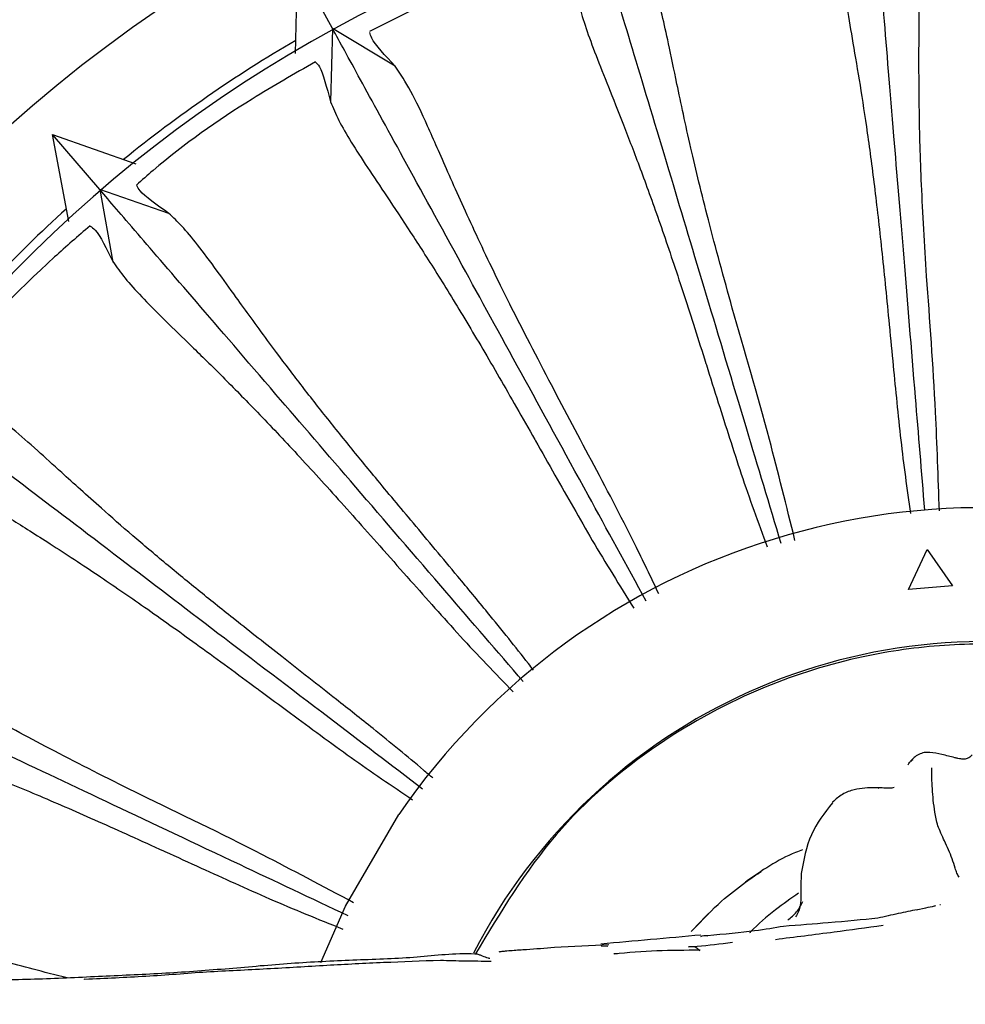
# Model space of a CAD drawing. Units: millimetres. Extents: x 11 to 1473, y 12 to 1049.
# Drawn here: x 571 to 592, y 513 to 536 of the extents above; entities that cross this region are included whole.
import ezdxf

# ---------------------------------------------------------------- set-up
doc = ezdxf.new("R2010")
doc.units = ezdxf.units.MM
doc.header["$LTSCALE"] = 5

msp = doc.modelspace()

# ---------------------------------------------------------------- linework, layer by layer
at = {"color": 7, "linetype": 'Continuous', "lineweight": 25}
for p, q in [((576.838, 534.819), (576.884, 536.818)), ((577.672, 535.38), (576.884, 536.818)), ((577.672, 535.38), (577.626, 533.726)), ((579.091, 534.526), (577.672, 535.38)), ((572.416, 531.742), (571.346, 532.985)), ((571.346, 532.985), (573.231, 532.325)), ((571.717, 531.02), (571.346, 532.985)), ((572.416, 531.742), (572.716, 530.107)), ((573.979, 531.203), (572.416, 531.742)), ((590.005, 518.225), (590.015, 518.223)), ((588.967, 517.893), (588.974, 517.903)), ((587, 516.104), (587, 516.104)), ((590.856, 515.475), (591.076, 515.523)), ((586.178, 515.401), (585.839, 515.057)), ((583.892, 514.652), (583.739, 514.658)), ((584.038, 514.482), (584.108, 514.488)), ((572.089, 513.907), (572.065, 513.909))]:
    msp.add_line(p, q, dxfattribs=at)
at = {"color": 7, "linetype": 'Continuous'}
for p, q in [((590.679, 522.71), (591.106, 523.614)), ((591.106, 523.614), (591.676, 522.792)), ((591.676, 522.792), (590.679, 522.71))]:
    msp.add_line(p, q, dxfattribs=at)
at = {"color": 7, "linetype": 'Continuous', "lineweight": 25, "flags": 128}
msp.add_lwpolyline([(577.41, 514.285), (577.964, 515.561), (579.168, 517.627)], dxfattribs=at)
at = {"color": 7, "linetype": 'Continuous', "lineweight": 25}
for centre, radius, start, end in [((592.35, 508.558), 33, 187.7253, 90), ((592.35, 508.558), 33, 90, 171.093), ((592.35, 508.558), 30.55, 12.5117, 92.8705), ((592.35, 508.558), 30.55, 96.5117, 170.2097), ((592.35, 508.558), 30.75, 120.2807, 129.1014), ((592.35, 508.558), 30.75, 132.2807, 141.1014), ((592.35, 508.558), 16, 198.4443, 145.4736), ((592.397, 508.551), 12.984, 281.3144, 152.7216)]:
    msp.add_arc(centre, radius, start, end, dxfattribs=at)
for points, knots in [([(591.051, 524.502), (590.979, 525.366), (590.811, 527.406), (590.576, 530.252), (590.33, 533.229), (590.117, 535.806), (589.938, 537.976), (589.881, 538.665), (589.85, 539.032)], [0, 0, 0, 0, 0.1122578, 0.2650008, 0.4177388, 0.6034832, 0.7892359, 1, 1, 1, 1]), ([(587.805, 523.749), (587.541, 524.625), (586.938, 526.632), (586.104, 529.409), (585.245, 532.27), (584.501, 534.746), (583.874, 536.832), (583.675, 537.494), (583.569, 537.846)], [0, 0, 0, 0, 0.1176981, 0.2694998, 0.4212965, 0.605896, 0.7905037, 1, 1, 1, 1]), ([(591.088, 529.789), (591.046, 530.499), (590.965, 531.885), (590.918, 533.616), (590.917, 534.945), (590.925, 535.914), (590.917, 536.642), (590.89, 537.216), (590.832, 537.523), (590.805, 537.667)], [0, 0, 0, 0, 0.16749, 0.32712, 0.500388, 0.635232, 0.749978, 0.882659, 1, 1, 1, 1]), ([(589.131, 537.529), (589.128, 537.38), (589.123, 537.083), (589.185, 536.521), (589.287, 535.859), (589.425, 535.065), (589.584, 534.133), (589.724, 533.217), (589.837, 532.403), (589.921, 531.742), (590.004, 531.041), (590.085, 530.301), (590.165, 529.519), (590.22, 528.961), (590.276, 528.377), (590.332, 527.798), (590.418, 526.935), (590.529, 525.831), (590.648, 524.982), (590.726, 524.427)], [0, 0, 0, 0, 0.087812, 0.175082, 0.263053, 0.349375, 0.437716, 0.523753, 0.567862, 0.611945, 0.655915, 0.699679, 0.743471, 0.788127, 0.790019, 0.83631, 0.878337, 0.920405, 1, 1, 1, 1]), ([(583.041, 537.162), (582.756, 537.087), (581.173, 536.67), (579.709, 535.923), (578.508, 535.31)], [0, 0, 0, 0, 0.180194, 1, 1, 1, 1]), ([(586.702, 529.063), (586.513, 529.748), (586.145, 531.087), (585.739, 532.771), (585.462, 534.071), (585.268, 535.02), (585.11, 535.73), (584.963, 536.286), (584.843, 536.575), (584.786, 536.71)], [0, 0, 0, 0, 0.167496, 0.327127, 0.500388, 0.635238, 0.749978, 0.88266, 1, 1, 1, 1]), ([(583.178, 536.23), (583.207, 536.083), (583.263, 535.792), (583.441, 535.255), (583.679, 534.628), (583.978, 533.88), (584.327, 533.001), (584.655, 532.134), (584.934, 531.361), (585.155, 530.732), (585.381, 530.063), (585.614, 529.356), (585.855, 528.608), (586.024, 528.074), (586.201, 527.514), (586.376, 526.959), (586.64, 526.133), (586.985, 525.054), (587.286, 524.225), (587.486, 523.675)], [0, 0, 0, 0, 0.0875124, 0.174485, 0.2621551, 0.3481826, 0.4362201, 0.5219672, 0.5659255, 0.6098582, 0.6536778, 0.6972921, 0.7409336, 0.7854384, 0.7872858, 0.8334549, 0.8753394, 0.9172628, 1, 1, 1, 1]), ([(584.758, 522.448), (584.314, 523.259), (583.303, 525.105), (581.905, 527.655), (580.47, 530.274), (579.227, 532.542), (578.18, 534.452), (577.848, 535.058), (577.672, 535.38)], [0, 0, 0, 0, 0.118723, 0.270349, 0.42197, 0.606356, 0.790749, 1, 1, 1, 1]), ([(579.091, 534.526), (578.864, 534.769), (578.562, 535.089), (578.526, 535.251), (578.517, 535.291)], [0, 0, 0, 0, 0.754952, 1, 1, 1, 1]), ([(577.288, 534.627), (576.809, 534.353), (575.531, 533.621), (574.182, 532.676), (573.37, 531.955), (573.246, 531.845)], [0, 0, 0, 0, 0.337031, 0.898781, 1, 1, 1, 1]), ([(577.291, 534.622), (577.32, 534.593), (577.436, 534.474), (577.544, 534.048), (577.626, 533.726)], [0, 0, 0, 0, 0.2449561, 1, 1, 1, 1]), ([(582.559, 527.441), (582.235, 528.066), (581.59, 529.309), (580.844, 530.871), (580.261, 532.177), (579.812, 533.207), (579.44, 534.002), (579.208, 534.351), (579.091, 534.526)], [0, 0, 0, 0, 0.165668, 0.329441, 0.500419, 0.668914, 0.834393, 1, 1, 1, 1]), ([(577.626, 533.726), (577.684, 533.589), (577.8, 533.315), (578.085, 532.827), (578.448, 532.262), (578.897, 531.593), (579.421, 530.805), (579.922, 530.025), (580.356, 529.326), (580.702, 528.756), (581.063, 528.149), (581.438, 527.505), (581.829, 526.823), (582.105, 526.336), (582.395, 525.825), (582.681, 525.318), (583.111, 524.564), (583.682, 523.564), (584.159, 522.8), (584.479, 522.287)], [0, 0, 0, 0, 0.087279, 0.174019, 0.261455, 0.347251, 0.435044, 0.520576, 0.564417, 0.608231, 0.651936, 0.695433, 0.738957, 0.783345, 0.785089, 0.831228, 0.873004, 0.914816, 1, 1, 1, 1]), ([(581.976, 520.637), (581.394, 521.313), (580.041, 522.884), (578.163, 525.066), (576.214, 527.33), (574.528, 529.289), (573.106, 530.94), (572.656, 531.464), (572.416, 531.742)], [0, 0, 0, 0, 0.115154, 0.267394, 0.419629, 0.604762, 0.789902, 1, 1, 1, 1]), ([(573.979, 531.203), (573.706, 531.393), (573.345, 531.644), (573.275, 531.795), (573.258, 531.832)], [0, 0, 0, 0, 0.754953, 1, 1, 1, 1]), ([(582.212, 520.89), (582.174, 520.94), (581.989, 521.18), (581.643, 521.615), (581.11, 522.275), (580.378, 523.158), (579.519, 524.184), (578.685, 525.184), (577.977, 526.048), (577.35, 526.833), (576.747, 527.611), (576.103, 528.472), (575.539, 529.251), (575.032, 529.96), (574.628, 530.497), (574.281, 530.921), (574.075, 531.113), (573.979, 531.203)], [0, 0, 0, 0, 0.008928, 0.043162, 0.079703, 0.1317, 0.212018, 0.28492, 0.344023, 0.407196, 0.474841, 0.548176, 0.657628, 0.737773, 0.834835, 0.922062, 1, 1, 1, 1]), ([(572.197, 530.924), (571.928, 530.692), (570.785, 529.703), (569.642, 528.51), (568.902, 527.464), (568.829, 527.362)], [0, 0, 0, 0, 0.2173417, 0.9235811, 1, 1, 1, 1]), ([(572.201, 530.92), (572.238, 530.895), (572.377, 530.802), (572.571, 530.407), (572.715, 530.115)], [0, 0, 0, 0, 0.262679, 1, 1, 1, 1]), ([(572.715, 530.115), (572.8, 529.993), (572.97, 529.749), (573.351, 529.331), (573.823, 528.854), (574.403, 528.292), (575.079, 527.63), (575.734, 526.968), (576.303, 526.376), (576.76, 525.89), (577.236, 525.374), (577.737, 524.823), (578.261, 524.237), (578.633, 523.818), (579.022, 523.378), (579.408, 522.942), (579.985, 522.294), (580.738, 521.45), (581.348, 520.817), (581.753, 520.397)], [0, 0, 0, 0, 0.087544, 0.174548, 0.262251, 0.348307, 0.436805, 0.522159, 0.566969, 0.610081, 0.653919, 0.697549, 0.741206, 0.78573, 0.787465, 0.833758, 0.875662, 0.917602, 1, 1, 1, 1]), ([(591.378, 524.486), (591.353, 525.24), (591.291, 527.122), (591.164, 528.79), (591.088, 529.789)], [0, 0, 0, 0, 0.400679, 1, 1, 1, 1]), ([(588.117, 523.821), (587.926, 524.593), (587.464, 526.461), (586.984, 528.1), (586.702, 529.063)], [0, 0, 0, 0, 0.413145, 1, 1, 1, 1]), ([(585.042, 522.612), (584.864, 522.988), (584.368, 524.032), (583.492, 525.673), (582.873, 526.846), (582.559, 527.441)], [0, 0, 0, 0, 0.216588, 0.602191, 1, 1, 1, 1]), ([(579.707, 518.204), (578.991, 518.749), (577.337, 520.008), (575.041, 521.756), (572.664, 523.565), (570.607, 525.131), (568.873, 526.45), (568.323, 526.869), (568.031, 527.091)], [0, 0, 0, 0, 0.115907, 0.268018, 0.420124, 0.605098, 0.790081, 1, 1, 1, 1]), ([(579.94, 518.454), (579.869, 518.514), (579.615, 518.731), (579.163, 519.104), (578.506, 519.638), (577.606, 520.349), (576.553, 521.175), (575.53, 521.98), (574.658, 522.677), (573.882, 523.315), (573.131, 523.95), (572.323, 524.658), (571.609, 525.303), (570.966, 525.891), (570.459, 526.333), (570.032, 526.675), (569.791, 526.82), (569.678, 526.888)], [0, 0, 0, 0, 0.013163, 0.047251, 0.083638, 0.135393, 0.215386, 0.287962, 0.346827, 0.409721, 0.477086, 0.550019, 0.659072, 0.738893, 0.835543, 0.922397, 1, 1, 1, 1]), ([(568.664, 525.557), (568.797, 525.435), (569.062, 525.191), (569.651, 524.786), (570.382, 524.32), (571.295, 523.746), (572.181, 523.169), (572.95, 522.647), (573.498, 522.267), (574.069, 521.863), (574.673, 521.428), (575.308, 520.964), (575.761, 520.63), (576.233, 520.281), (576.701, 519.935), (577.4, 519.421), (578.298, 518.762), (579.013, 518.279), (579.482, 517.963)], [0, 0, 0, 0, 0.105257, 0.20998, 0.314043, 0.414899, 0.52339, 0.568311, 0.611527, 0.65547, 0.698755, 0.74297, 0.787601, 0.789399, 0.83575, 0.877754, 0.919796, 1, 1, 1, 1]), ([(573.329, 518.079), (572.699, 518.395), (571.447, 519.021), (569.925, 519.847), (568.686, 520.56), (567.717, 521.13), (566.949, 521.554), (566.555, 521.7), (566.358, 521.773)], [0, 0, 0, 0, 0.165669, 0.329444, 0.500419, 0.668915, 0.834394, 1, 1, 1, 1]), ([(578.027, 515.341), (577.197, 515.733), (575.3, 516.629), (572.675, 517.868), (569.974, 519.144), (567.636, 520.248), (565.667, 521.178), (565.042, 521.473), (564.709, 521.63)], [0, 0, 0, 0, 0.118033, 0.269777, 0.421516, 0.606045, 0.790583, 1, 1, 1, 1]), ([(580.484, 503.505), (580.824, 502.791), (581.5, 501.372), (582.965, 499.594), (584.587, 498.165), (586.274, 497.111), (588.406, 496.175), (590.899, 495.614), (593.526, 495.622), (596.389, 496.158), (599.523, 497.558), (602.548, 500.295), (604.583, 503.814), (605.464, 507.818), (605.111, 511.281), (604.168, 513.909), (602.823, 516.34), (600.493, 518.852), (597.044, 520.791), (593.931, 521.48), (591.472, 521.49), (589.496, 521.214), (587.282, 520.529), (584.888, 519.228), (582.554, 517.237), (581.464, 515.418), (580.905, 514.484)], [0, 0, 0, 0, 0.033962, 0.067571, 0.098423, 0.126821, 0.15293, 0.198545, 0.235756, 0.26543, 0.323657, 0.38109, 0.438508, 0.4961, 0.555099, 0.58578, 0.61599, 0.674398, 0.730802, 0.784061, 0.809813, 0.836506, 0.869783, 0.909119, 0.953353, 1, 1, 1, 1]), ([(565.644, 520.266), (565.843, 520.151), (566.24, 519.923), (567.148, 519.571), (568.321, 519.143), (569.486, 518.698), (570.443, 518.309), (571.058, 518.051), (571.701, 517.774), (572.382, 517.474), (573.1, 517.152), (573.612, 516.919), (574.147, 516.676), (574.676, 516.434), (575.467, 516.077), (576.515, 515.605), (577.347, 515.268), (577.905, 515.042)], [0, 0, 0, 0, 0.1310023, 0.2615504, 0.391035, 0.5207237, 0.5654212, 0.6084237, 0.6521507, 0.6952187, 0.739216, 0.7836275, 0.7853464, 0.8315335, 0.8733315, 0.9151655, 1, 1, 1, 1]), ([(591.726, 518.912), (591.63, 518.937), (591.442, 518.985), (591.214, 519.035), (591.034, 519.034), (590.911, 518.989), (590.806, 518.92), (590.752, 518.859), (590.726, 518.83)], [0, 0, 0, 0, 0.276182, 0.534326, 0.656511, 0.776887, 0.892293, 1, 1, 1, 1]), ([(590.671, 518.753), (590.681, 518.77), (590.7, 518.801), (590.734, 518.841), (590.766, 518.858), (590.786, 518.869)], [0, 0, 0, 0, 0.322084, 0.5785158, 1, 1, 1, 1]), ([(592.119, 518.975), (592.097, 518.953), (592.066, 518.922), (592.008, 518.892), (591.964, 518.881), (591.915, 518.876), (591.859, 518.885), (591.792, 518.897), (591.748, 518.907), (591.722, 518.913)], [0, 0, 0, 0, 0.340499, 0.469153, 0.578824, 0.671438, 0.762895, 0.866195, 1, 1, 1, 1]), ([(591.826, 516.216), (591.807, 516.245), (591.77, 516.302), (591.733, 516.438), (591.65, 516.689), (591.502, 517.019), (591.329, 517.382), (591.26, 517.76), (591.212, 518.229), (591.207, 518.531), (591.205, 518.682)], [0, 0, 0, 0, 0.049679, 0.098115, 0.173979, 0.312547, 0.435437, 0.557699, 0.777784, 1, 1, 1, 1]), ([(590.008, 518.231), (589.984, 518.231), (589.789, 518.232), (589.531, 518.226), (589.185, 518.1), (589.039, 517.973), (588.967, 517.909)], [0, 0, 0, 0, 0.061606, 0.507186, 0.755989, 1, 1, 1, 1]), ([(590.355, 518.236), (590.338, 518.232), (590.275, 518.216), (590.184, 518.226), (590.101, 518.229), (590.061, 518.23), (590.037, 518.231), (590.025, 518.232), (590.019, 518.232)], [0, 0, 0, 0, 0.163851, 0.587851, 0.797913, 0.902528, 0.953005, 1, 1, 1, 1]), ([(578.149, 515.637), (577.455, 516.007), (575.766, 516.909), (574.233, 517.645), (573.329, 518.079)], [0, 0, 0, 0, 0.410348, 1, 1, 1, 1]), ([(588.965, 517.894), (588.785, 517.664), (588.42, 517.199), (588.313, 516.6), (588.259, 516.297)], [0, 0, 0, 0, 0.493879, 1, 1, 1, 1]), ([(588.29, 516.829), (588.237, 516.81), (587.771, 516.644), (587.363, 516.357), (587, 516.104)], [0, 0, 0, 0, 0.113672, 1, 1, 1, 1]), ([(587, 516.104), (587.066, 516.15), (587.183, 516.232), (587.303, 516.308), (587.356, 516.342)], [0, 0, 0, 0, 0.5599393, 1, 1, 1, 1]), ([(585.839, 515.057), (586.041, 515.269), (586.401, 515.648), (586.817, 515.964), (587, 516.104)], [0, 0, 0, 0, 0.5600294, 1, 1, 1, 1]), ([(588.259, 516.302), (588.254, 516.147), (588.246, 515.913), (588.25, 515.61), (588.204, 515.44), (588.156, 515.36), (588.132, 515.319)], [0, 0, 0, 0, 0.491726, 0.743873, 0.870992, 1, 1, 1, 1]), ([(571.683, 513.939), (571.515, 513.981), (570.844, 514.151), (569.787, 514.437), (568.34, 514.853), (566.973, 515.289), (565.781, 515.688), (564.854, 515.978), (564.402, 516.046), (564.177, 516.08)], [0, 0, 0, 0, 0.038673, 0.15527, 0.277927, 0.458908, 0.63942, 0.820212, 1, 1, 1, 1]), ([(588.201, 515.853), (588.024, 515.73), (587.641, 515.464), (587.278, 515.153), (587.1, 514.964), (587.093, 514.957)], [0, 0, 0, 0, 0.453979, 0.978668, 1, 1, 1, 1]), ([(587.954, 515.247), (588.025, 515.304), (588.17, 515.419), (588.253, 515.581), (588.296, 515.663)], [0, 0, 0, 0, 0.494843, 1, 1, 1, 1]), ([(590.874, 515.479), (590.734, 515.451), (590.442, 515.393), (590.143, 515.323), (589.988, 515.287)], [0, 0, 0, 0, 0.480735, 1, 1, 1, 1]), ([(591.076, 515.523), (591.143, 515.538), (591.22, 515.555), (591.285, 515.57), (591.295, 515.572)], [0, 0, 0, 0, 0.852122, 1, 1, 1, 1]), ([(591.39, 515.594), (591.393, 515.594), (591.398, 515.595), (591.401, 515.598), (591.403, 515.599)], [0, 0, 0, 0, 0.490077, 1, 1, 1, 1]), ([(589.988, 515.287), (589.636, 515.252), (589.019, 515.191), (588.207, 515.129), (587.858, 515.103)], [0, 0, 0, 0, 0.57003, 1, 1, 1, 1]), ([(585.777, 514.989), (585.789, 515.001), (585.809, 515.024), (585.83, 515.047), (585.839, 515.057)], [0, 0, 0, 0, 0.5600003, 1, 1, 1, 1]), ([(587.858, 515.103), (587.655, 515.067), (587.204, 514.988), (586.519, 514.926), (586.142, 514.891)], [0, 0, 0, 0, 0.4500626, 1, 1, 1, 1]), ([(590.108, 515.122), (589.737, 515.071), (588.902, 514.956), (588.113, 514.858), (587.675, 514.803)], [0, 0, 0, 0, 0.444808, 1, 1, 1, 1]), ([(585.995, 514.907), (585.615, 514.872), (584.857, 514.804), (584.109, 514.737), (583.736, 514.704)], [0, 0, 0, 0, 0.5019693, 1, 1, 1, 1]), ([(585.989, 514.877), (586.034, 514.892), (586.085, 514.91), (586.136, 514.891), (586.142, 514.889)], [0, 0, 0, 0, 0.882761, 1, 1, 1, 1]), ([(583.916, 514.684), (583.508, 514.668), (582.896, 514.644), (582.158, 514.581), (581.786, 514.559), (581.6, 514.543), (581.508, 514.535), (581.456, 514.53), (581.437, 514.525), (581.428, 514.522)], [0, 0, 0, 0, 0.5002313, 0.7506628, 0.8760231, 0.9387054, 0.9700197, 0.9852968, 1, 1, 1, 1]), ([(585.973, 514.563), (585.647, 514.563), (584.994, 514.561), (584.351, 514.507), (584.03, 514.48)], [0, 0, 0, 0, 0.500081, 1, 1, 1, 1]), ([(585.713, 514.638), (585.974, 514.662), (586.308, 514.693), (586.638, 514.734), (586.71, 514.744)], [0, 0, 0, 0, 0.7810647, 1, 1, 1, 1]), ([(585.969, 514.552), (585.95, 514.572), (585.873, 514.653), (585.782, 514.644), (585.713, 514.638)], [0, 0, 0, 0, 0.243687, 1, 1, 1, 1]), ([(578.222, 514.342), (577.758, 514.321), (576.832, 514.281), (575.893, 514.196), (575.425, 514.154)], [0, 0, 0, 0, 0.501772, 1, 1, 1, 1]), ([(580.109, 514.333), (579.683, 514.318), (578.832, 514.288), (577.974, 514.243), (577.546, 514.22)], [0, 0, 0, 0, 0.501593, 1, 1, 1, 1]), ([(580.93, 514.476), (580.916, 514.477), (580.426, 514.498), (579.598, 514.388), (578.684, 514.357), (578.222, 514.342)], [0, 0, 0, 0, 0.013531, 0.501506, 1, 1, 1, 1]), ([(581.254, 514.312), (581.056, 514.313), (580.645, 514.315), (580.292, 514.327), (580.109, 514.333)], [0, 0, 0, 0, 0.481193, 1, 1, 1, 1]), ([(581.228, 514.375), (581.217, 514.377), (581.16, 514.39), (581.085, 514.423), (581.01, 514.452), (580.968, 514.468), (580.942, 514.474), (580.93, 514.476)], [0, 0, 0, 0, 0.1097014, 0.5636417, 0.793447, 0.9030679, 1, 1, 1, 1]), ([(575.425, 514.154), (574.95, 514.116), (574.001, 514.041), (573.043, 513.999), (572.565, 513.978)], [0, 0, 0, 0, 0.500917, 1, 1, 1, 1]), ([(577.546, 514.22), (577.096, 514.193), (576.198, 514.138), (575.286, 514.094), (574.831, 514.072)], [0, 0, 0, 0, 0.501579, 1, 1, 1, 1]), ([(572.565, 513.978), (572.086, 513.955), (571.127, 513.908), (570.162, 513.887), (569.68, 513.877)], [0, 0, 0, 0, 0.5005044, 1, 1, 1, 1]), ([(574.831, 514.072), (574.374, 514.036), (573.46, 513.965), (572.541, 513.926), (572.081, 513.907)], [0, 0, 0, 0, 0.500136, 1, 1, 1, 1])]:
    msp.add_open_spline(points, degree=3, knots=knots, dxfattribs=at)

doc.saveas('drawing.dxf')
